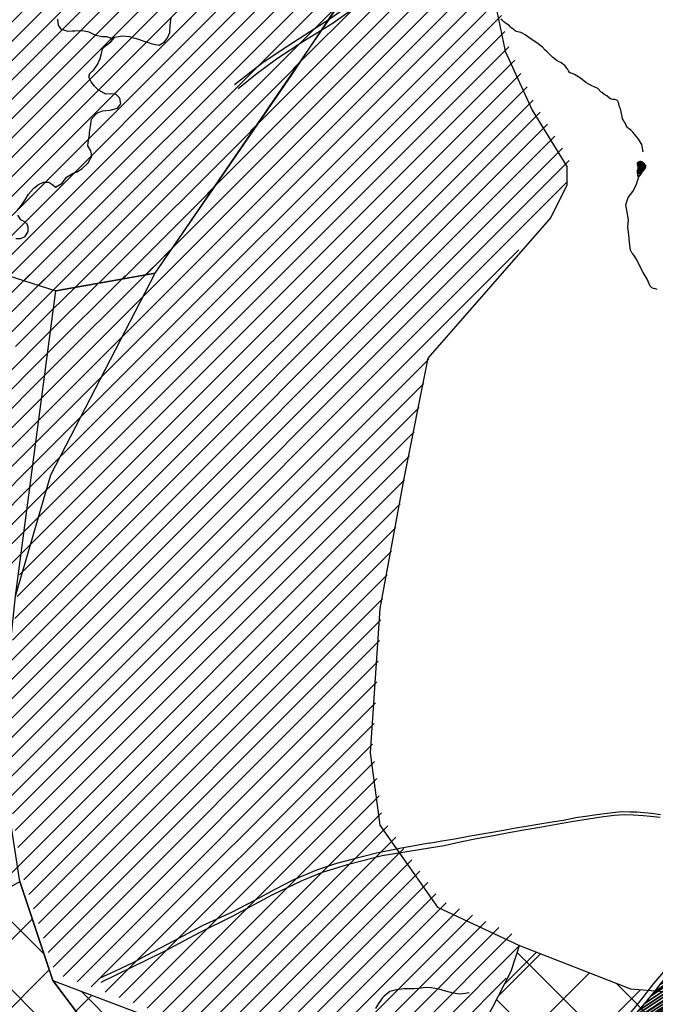
# Model space of a CAD drawing. Extents: x 686083 to 708932, y 7800553 to 7810731.
# Drawn here: x 688037 to 688458, y 7806074 to 7806725 of the extents above; entities that cross this region are included whole.
import ezdxf

# ---------------------------------------------------------------- set-up
doc = ezdxf.new("R2010")
doc.units = 0
for name, color, linetype in [('1', 7, 'CONTINUOUS'), ('1R', 7, 'CONTINUOUS'), ('3', 7, 'CONTINUOUS'), ('44', 7, 'CONTINUOUS')]:
    doc.layers.add(name, color=color, linetype=linetype)

msp = doc.modelspace()

# ---------------------------------------------------------------- hatches: boundary and pattern name
at = {"layer": '3'}
h = msp.add_hatch(dxfattribs=at)
h.set_pattern_fill('LINE', color=1, scale=2.85, angle=45, style=0)
h.paths.add_polyline_path([(687941.94, 7806731.12), (687927.01, 7806617.66), (688016.14, 7806555.45), (688017.53, 7806559.45), (688061.12, 7806545.51), (688126.74, 7806557.05), (688241.87, 7806724.89), (688282.96, 7806786.38), (688300.83, 7806814.36), (688346.93, 7806906.46), (688390.31, 7807022.93), (688454.68, 7807151.84), (688496.89, 7807184.28), (688529.36, 7807210.23), (688552.09, 7807255.65), (688558.59, 7807307.55), (688561.83, 7807372.43), (688568.33, 7807421.09), (688571.57, 7807440.55), (688532.61, 7807450.29), (688487.15, 7807447.04), (688483.91, 7807408.12), (688480.66, 7807359.46), (688457.93, 7807307.55), (688448.19, 7807278.36), (688422.21, 7807245.92), (688380, 7807203.75), (688331.3, 7807177.8), (688279.35, 7807158.33), (688250.12, 7807148.6), (688227.4, 7807135.62), (688171.37, 7807119.22), (688093.15, 7806952.52)])
h.paths.add_polyline_path([(688604.72, 7807401.63), (688608.09, 7807344.39), (688618.2, 7807263.58), (688591.24, 7807216.44), (688567.65, 7807189.51), (688547.43, 7807165.94), (688547.43, 7807135.63), (688587.87, 7807095.23), (688624.94, 7807021.16), (688641.79, 7807024.52), (688665.38, 7807024.52), (688688.97, 7807051.46), (688729.41, 7807088.5), (688763.11, 7807115.43), (688769.85, 7807139), (688756.37, 7807209.71), (688769.85, 7807256.85), (688820.4, 7807270.31), (688860.85, 7807300.62), (688911.4, 7807317.45), (689015.87, 7807344.39), (689032.72, 7807388.16), (689019.24, 7807445.4), (688999.02, 7807472.33), (688958.58, 7807492.53), (688874.33, 7807563.24), (688850.74, 7807607.01), (688840.62, 7807664.25), (688850.74, 7807708.02), (688877.7, 7807711.39), (688914.77, 7807728.22), (688961.95, 7807745.06), (689025.98, 7807755.16), (689090.01, 7807765.26), (689116.97, 7807772), (689164.16, 7807775.36), (689234.93, 7807775.36), (689325.92, 7807782.1), (689423.66, 7807782.1), (689494.43, 7807772), (689531.5, 7807772), (689541.61, 7807792.2), (689544.98, 7807822.5), (689558.46, 7807862.9), (689551.72, 7807873.01), (689538.24, 7807876.37), (689491.06, 7807876.37), (689443.88, 7807879.74), (689366.36, 7807886.47), (689325.92, 7807906.67), (689231.56, 7807923.51), (689167.53, 7807896.57), (689137.2, 7807910.04), (689103.5, 7807913.41), (689056.31, 7807933.61), (689009.13, 7807957.18), (688951.84, 7807957.18), (688904.66, 7807953.81), (688854.11, 7807940.34), (688817.03, 7807943.71), (688800.18, 7807947.08), (688786.7, 7807967.28), (688786.7, 7808007.68), (688786.7, 7808024.52), (688749.63, 7808044.72), (688736.15, 7808034.62), (688753, 7807967.28), (688749.63, 7807916.78), (688749.63, 7807869.64), (688749.63, 7807819.13), (688736.15, 7807755.16), (688719.3, 7807691.19), (688668.75, 7807603.65), (688624.94, 7807566.61), (688614.83, 7807522.84), (688611.46, 7807472.33)])
h = msp.add_hatch(dxfattribs=at)
h.set_pattern_fill('NET', color=245, scale=10, angle=45, style=0)
h.set_pattern_definition([(45, (3225.87, -15523.78), (-22.4506403, 22.4506403), []), (135, (3225.87, -15523.78), (-22.4506403, -22.4506403), [])])
h.paths.add_polyline_path([(688424.31, 7805077.73), (688530.61, 7805150.74), (688639.12, 7805175.08), (688707.77, 7805183.93), (688783.06, 7805214.9), (688845.07, 7805272.43), (688934.25, 7805334.89), (688973.65, 7805424.86), (688956.76, 7805438.91), (688939.88, 7805441.73), (688903.29, 7805441.73), (688869.52, 7805444.54), (688844.2, 7805450.16), (688824.5, 7805458.6), (688796.36, 7805464.22), (688759.77, 7805472.65), (688709.12, 7805478.28), (688672.54, 7805472.65), (688606.76, 7805473.77), (688598.73, 7805549.94), (688530.52, 7805794.47), (688586.69, 7805854.6), (688699.04, 7805934.78), (688619.62, 7806023.25), (688597.31, 7806035.98), (688549.5, 7806064.64), (688479.39, 7806080.56), (688441.14, 7806083.74), (688367.84, 7806112.4), (688362.31, 7806095.43), (688345.45, 7806062.87), (688316.23, 7806028.06), (688280.26, 7806007.84), (688264.52, 7806016.83), (688256.65, 7806037.04), (688217, 7806048.11), (688165.61, 7806061.74), (688131.89, 7806061.74), (688059.13, 7806089.2), (688037.24, 7806154.82), (687936.55, 7806097.16), (687888.67, 7806061.28), (687851.56, 7806004.03), (687881.09, 7805946.87), (687877.4, 7805921.06), (687849.72, 7805799.36), (687774.05, 7805692.41), (687716.64, 7805536.68), (687640.26, 7805436.18), (687547.12, 7805339.4), (687418.58, 7805248.2), (687334.75, 7805186.79), (687303.08, 7805121.65), (687356.48, 7805080.04), (687390.52, 7805055.1), (687420.02, 7805023.36), (687430.29, 7804995.09), (687450.63, 7804970.72), (687529.58, 7805005.24), (687498.91, 7804913.32), (687479.4, 7804815.82), (687404.12, 7804707.19), (687303.75, 7804579.06), (687164.35, 7804431.43), (687261.93, 7804442.57), (687345.57, 7804476), (687479.4, 7804520.57), (687510.29, 7804536), (687510.84, 7804544.9), (687553.42, 7804607.49), (687610.02, 7804686.15), (687699.84, 7804763.57), (687781.04, 7804823.79), (687817.96, 7804861.88), (687849.95, 7804901.21), (687864.71, 7804956.51), (687877.02, 7804989.69), (687894.24, 7805009.36), (687912.7, 7805015.5), (687927.46, 7804994.61), (687926.23, 7804944.22), (687907.78, 7804850.82), (687913.93, 7804784.46), (687928.69, 7804775.86), (687971.76, 7804773.4), (688009.9, 7804778.32), (688049.27, 7804779.55), (688094.8, 7804809.04), (688100.37, 7804810.73), (688103.92, 7804813.04), (688207.08, 7804902.17)])

# ---------------------------------------------------------------- linework, layer by layer
at = {"layer": '1', "color": 34, "linetype": 'Continuous'}
for points in [[(688286.8, 7806762.6, 103.8), (688276.75, 7806753.79, 103.32), (688268.05, 7806744.46, 102.31), (688257.02, 7806735.56, 102.42), (688241.87, 7806724.89, 102.51), (688229.47, 7806717.07, 102.6), (688214.66, 7806707.21, 103.35), (688198.36, 7806696.45, 104.74), (688179.31, 7806681.81, 105.78)], [(688181.76, 7806679.3, 105.78), (688194.31, 7806689.49, 105.31), (688207.13, 7806699, 104.18), (688224.54, 7806710.45, 103.1), (688244.65, 7806722.71, 102.37), (688260.76, 7806734.17, 102.17), (688271.81, 7806743.17, 102.25), (688280.67, 7806752.52, 102.98), (688288.03, 7806757.93, 103.69)], [(688307.99, 7806180.13, 244.1), (688316.38, 7806181.61, 245.06), (688325, 7806182.94, 245.62), (688334.03, 7806184.7, 246.13), (688342.85, 7806186.3, 246.64), (688349.65, 7806187.41, 247.2), (688357.17, 7806188.68, 247.82), (688364.14, 7806190.01, 248.46), (688373.58, 7806191.53, 249.3), (688381.33, 7806192.81, 250.03), (688389.38, 7806194.1, 250.86), (688396.94, 7806195.37, 251.61), (688405.03, 7806196.99, 252.44), (688411.47, 7806198.04, 252.91), (688419.02, 7806199.03, 253.14), (688423.98, 7806199.79, 253.57), (688429.64, 7806200.46, 254.32), (688435.1, 7806200.98, 254.86), (688440.73, 7806200.91, 255.38), (688445.42, 7806200.79, 255.83), (688449.95, 7806200.45, 256.21), (688455.1, 7806199.99, 256.85), (688461.05, 7806199.14, 257.26)], [(688308.26, 7806177.1, 244.4), (688318.07, 7806178.65, 245.1), (688328.64, 7806181.01, 245.99), (688339.31, 7806183.13, 246.53), (688350.51, 7806185.14, 247.37), (688360.69, 7806187.24, 248.36), (688370.77, 7806188.94, 249.2), (688382.51, 7806190.92, 250.22), (688392.39, 7806192.6, 251.26), (688402.2, 7806194.35, 252.35), (688413.37, 7806196.16, 252.76), (688421.76, 7806197.47, 253.43), (688430.38, 7806198.53, 254.22), (688437.11, 7806198.96, 255.1), (688443.01, 7806198.86, 255.58), (688449.84, 7806198.49, 256.33), (688454.55, 7806198.05, 256.74), (688460.81, 7806197.25, 257.29)], [(688307.99, 7806180.13, 244.1), (688289.85, 7806176.78, 243.04), (688273.28, 7806173.52, 241.48), (688257.72, 7806169.58, 239.94), (688246.73, 7806166.72, 238.88), (688233.51, 7806162.29, 237.55), (688217.93, 7806155.54, 236.43), (688206.49, 7806149.61, 234.86), (688192.58, 7806142.24, 233.13), (688177.28, 7806134.17, 230.95), (688157.99, 7806125.45, 228.31), (688138.86, 7806115.21, 225.6), (688121.35, 7806105.99, 222.47), (688112.39, 7806101.13, 221.21), (688099.84, 7806095.1, 219.18), (688090.26, 7806090.72, 217.36)], [(688091.18, 7806088.12, 217.37), (688111.38, 7806098.02, 221.29), (688133.44, 7806108.97, 224.92), (688156.07, 7806121.05, 227.89), (688177.9, 7806131.74, 230.99), (688204.19, 7806145.85, 234.82), (688224.12, 7806155.51, 236.7), (688237.56, 7806161.01, 237.93), (688255.58, 7806166.5, 239.73), (688277, 7806171.93, 242.13), (688308.26, 7806177.1, 244.4)], [(688462.99, 7806094.9, 244.53), (688456.4, 7806087.26, 242.29), (688449.74, 7806078.58, 240.07), (688443.63, 7806070.94, 238.79), (688440.15, 7806066.86, 238.17)]]:
    msp.add_polyline3d(points, dxfattribs=at)
at = {"layer": '1R', "color": 253}
for points in [[(687941.94, 7806731.12), (687941.94, 7806731.12), (687927.01, 7806617.66), (687927.01, 7806617.66), (688016.14, 7806555.45), (688017.53, 7806559.45), (688061.12, 7806545.51), (688126.74, 7806557.05), (688126.74, 7806557.05), (688126.74, 7806557.05), (688126.74, 7806557.05), (688241.87, 7806724.89), (688282.96, 7806786.38), (688300.83, 7806814.36), (688346.93, 7806906.46), (688390.31, 7807022.93), (688454.68, 7807151.84), (688496.89, 7807184.28)], [(687851.56, 7806004.03), (687888.67, 7806061.28), (687936.55, 7806097.16), (688037.24, 7806154.82), (688023.55, 7806242.31), (688034.5, 7806343.47), (688061.12, 7806545.51), (688126.74, 7806557.05), (688126.74, 7806557.05), (688061.12, 7806545.51)], [(688037.24, 7806154.82), (688059.13, 7806089.2), (688116.6, 7806012.65), (688171.9, 7805914.94), (688153.31, 7805825.14), (688060.33, 7805688.89)]]:
    msp.add_lwpolyline(points, dxfattribs=at)
at = {"layer": '1R', "color": 253, "elevation": 86.84}
for points in [[(688060.33, 7805688.89), (688153.31, 7805825.14), (688171.9, 7805914.94), (688116.6, 7806012.65), (688059.13, 7806089.2), (688037.24, 7806154.82), (688023.55, 7806242.31), (688034.5, 7806343.47), (688057.82, 7806423.65), (688126.74, 7806557.05), (688217.19, 7806688.29), (688300.83, 7806814.36), (688346.93, 7806906.46), (688390.31, 7807022.93), (688443.34, 7807150.52)], [(688447.45, 7807144.83), (688436.5, 7807055.16), (688434.72, 7806985.98), (688441.01, 7806939.3), (688420.69, 7806888.67), (688407.49, 7806864.43), (688397.44, 7806819.25), (688367.26, 7806780.22), (688349.5, 7806746.52), (688358.38, 7806703.95), (688376.13, 7806664.93), (688399.21, 7806627.68), (688399.21, 7806615.26), (688388.56, 7806593.97), (688307.28, 7806500.86), (688291.35, 7806421.26), (688275.41, 7806335.29), (688269.04, 7806239.77), (688275.41, 7806192), (688313.66, 7806137.87), (688367.84, 7806112.4), (688441.14, 7806083.74), (688479.39, 7806080.56)], [(688059.13, 7806089.2), (688131.89, 7806061.74), (688165.61, 7806061.74), (688217, 7806048.11), (688256.65, 7806037.04), (688264.52, 7806016.83), (688280.26, 7806007.84), (688316.23, 7806028.06), (688345.45, 7806062.87), (688362.31, 7806095.43), (688367.84, 7806112.4)]]:
    msp.add_lwpolyline(points, dxfattribs=at)
at = {"layer": '3', "color": 1}
for p, q in [((688218.17, 7806692.22, 86.84), (688424.15, 7806898.2, 86.84)), ((688189.8, 7806651.05, 86.84), (688410.36, 7806871.6, 86.84)), ((688161.43, 7806609.87, 86.84), (688405.69, 7806854.13, 86.84)), ((688133.05, 7806568.7, 86.84), (688402.03, 7806837.68, 86.84)), ((688051.27, 7806474.12, 86.84), (688391.67, 7806814.52, 86.84)), ((688049.51, 7806459.56, 86.84), (688362.01, 7806772.06, 86.84)), ((688047.75, 7806445, 86.84), (688351.55, 7806748.81, 86.84)), ((688045.99, 7806430.44, 86.84), (688353.76, 7806738.22, 86.84)), ((688044.23, 7806415.89, 86.84), (688355.97, 7806727.63, 86.84)), ((688042.47, 7806401.33, 86.84), (688358.18, 7806717.04, 86.84)), ((688040.71, 7806386.77, 86.84), (688360.76, 7806706.83, 86.84)), ((688038.95, 7806372.21, 86.84), (688364.76, 7806698.03, 86.84)), ((688037.19, 7806357.65, 86.84), (688368.77, 7806689.23, 86.84)), ((688035.5, 7806343.17, 86.84), (688372.77, 7806680.44, 86.84)), ((688033.94, 7806328.82, 86.84), (688376.77, 7806671.64, 86.84)), ((688032.39, 7806314.47, 86.84), (688381.46, 7806663.54, 86.84)), ((688030.84, 7806300.12, 86.84), (688386.36, 7806655.64, 86.84)), ((688029.29, 7806285.76, 86.84), (688391.26, 7806647.73, 86.84)), ((688027.73, 7806271.41, 86.84), (688396.15, 7806639.83, 86.84)), ((688026.18, 7806257.06, 86.84), (688400.75, 7806631.64, 86.84)), ((688025.62, 7806243.7, 86.84), (688399.6, 7806617.69, 86.84)), ((688027.35, 7806232.63, 86.84), (688367.35, 7806572.64, 86.84)), ((687778.84, 7806291.27, 86.84), (688043.83, 7806556.26, 86.84)), ((688053.03, 7806488.68, 86.84), (688125.2, 7806560.85, 86.84)), ((688054.79, 7806503.24, 86.84), (688106.91, 7806555.36, 86.84)), ((687777.25, 7806276.89, 86.84), (688053.52, 7806553.16, 86.84)), ((688056.55, 7806517.79, 86.84), (688088.62, 7806549.87, 86.84)), ((687775.67, 7806262.52, 86.84), (688059.53, 7806546.02)), ((688058.31, 7806532.35, 86.84), (688074.11, 7806547.79)), ((688034.5, 7806508.55, 86.84), (688058.31, 7806532.35, 86.84)), ((688027.84, 7806489.08, 86.84), (688056.55, 7806517.79, 86.84)), ((688021.17, 7806469.62, 86.84), (688054.79, 7806503.24, 86.84)), ((688029.08, 7806221.57, 86.84), (688307.75, 7806500.24, 86.84)), ((688014.51, 7806450.16, 86.84), (688053.03, 7806488.68, 86.84)), ((688030.81, 7806210.5, 86.84), (688304.55, 7806484.24, 86.84)), ((687777.72, 7806200.57, 86.84), (688051.27, 7806474.12, 86.84)), ((688032.54, 7806199.43, 86.84), (688301.35, 7806468.24, 86.84)), ((687779.94, 7806190, 86.84), (688049.51, 7806459.56, 86.84)), ((688034.27, 7806188.37, 86.84), (688298.14, 7806452.24, 86.84)), ((687782.17, 7806179.43, 86.84), (688047.75, 7806445, 86.84)), ((688036, 7806177.3, 86.84), (688294.94, 7806436.24, 86.84)), ((687784.4, 7806168.86, 86.84), (688045.99, 7806430.44, 86.84)), ((688037.73, 7806166.23, 86.84), (688291.84, 7806420.34, 86.84)), ((687786.63, 7806158.29, 86.84), (688044.23, 7806415.89, 86.84)), ((687788.85, 7806147.72, 86.84), (688042.47, 7806401.33, 86.84)), ((688040.05, 7806155.75, 86.84), (688288.93, 7806404.63, 86.84)), ((687791.08, 7806137.15, 86.84), (688040.71, 7806386.77, 86.84)), ((688043.25, 7806146.15, 86.84), (688286.02, 7806388.92, 86.84)), ((688046.45, 7806136.56, 86.84), (688283.11, 7806373.21, 86.84)), ((687793.31, 7806126.58, 86.84), (688038.95, 7806372.21, 86.84)), ((688049.65, 7806126.96, 86.84), (688280.19, 7806357.5, 86.84)), ((688052.85, 7806117.36, 86.84), (688277.28, 7806341.79, 86.84)), ((688056.05, 7806107.77, 86.84), (688276.14, 7806327.85, 86.84)), ((688059.26, 7806098.17, 86.84), (688275.23, 7806314.14, 86.84)), ((688065.86, 7806091.97, 86.84), (688274.31, 7806300.43, 86.84)), ((688075.15, 7806088.47, 86.84), (688273.4, 7806286.72, 86.84)), ((688084.44, 7806084.96, 86.84), (688272.48, 7806273, 86.84)), ((688093.73, 7806081.45, 86.84), (688271.57, 7806259.29, 86.84)), ((688103.02, 7806077.95, 86.84), (688270.65, 7806245.58, 86.84)), ((688112.31, 7806074.44, 86.84), (688271.97, 7806234.09, 86.84)), ((688121.61, 7806070.93, 86.84), (688273.47, 7806222.8, 86.84)), ((688130.9, 7806067.43, 86.84), (688274.98, 7806211.51, 86.84)), ((688142.74, 7806066.47, 86.84), (688276.49, 7806200.22, 86.84)), ((688155.54, 7806066.47, 86.84), (688280.61, 7806191.55, 86.84)), ((688168.09, 7806066.22, 86.84), (688285.91, 7806184.05, 86.84)), ((688178.2, 7806063.54, 86.84), (688291.21, 7806176.55, 86.84)), ((688020.69, 7806149.19, 86.84), (688037.73, 7806166.23, 86.84)), ((688188.32, 7806060.86, 86.84), (688296.51, 7806169.05, 86.84)), ((688198.43, 7806058.18, 86.84), (688301.81, 7806161.55, 86.84)), ((688208.55, 7806055.49, 86.84), (688307.11, 7806154.05, 86.84)), ((688218.66, 7806052.81, 86.84), (688312.41, 7806146.55, 86.84)), ((688228.66, 7806050.01, 86.84), (688319.32, 7806140.67, 86.84)), ((688238.67, 7806047.22, 86.84), (688328.02, 7806136.57, 86.84)), ((688248.67, 7806044.43, 86.84), (688336.73, 7806132.48, 86.84)), ((688258.37, 7806041.32, 86.84), (688345.43, 7806128.39, 86.84)), ((688261.95, 7806032.11, 86.84), (688354.14, 7806124.3, 86.84)), ((688265.54, 7806022.9, 86.84), (688362.84, 7806120.2, 86.84)), ((688273.02, 7806017.58, 86.84), (688367.84, 7806112.4, 86.84)), ((688281.17, 7806012.93, 86.84), (688358.97, 7806090.74, 86.84))]:
    msp.add_line(p, q, dxfattribs=at)
at = {"layer": '3', "color": 243}
msp.add_line((688357.68, 7806086.5), (688379.16, 7806107.97), dxfattribs=at)
at = {"layer": '44', "color": 107, "linetype": 'Continuous'}
for p, q in [((688445.99, 7806627.62, 169.69), (688451.46, 7806627.62, 169.69)), ((688445.66, 7806623.62, 169.69), (688448.81, 7806623.62, 169.69))]:
    msp.add_line(p, q, dxfattribs=at)
at = {"layer": '44', "color": 155, "linetype": 'Continuous'}
for points in [[(688035.74, 7806598.82, 101.92), (688038.53, 7806602.24, 101.7), (688040.91, 7806605.57, 101.71), (688043.09, 7806609.39, 101.59), (688046.39, 7806613.2, 101.33), (688046.54, 7806613.35, 101.32), (688049.64, 7806615.71, 101.11), (688052.97, 7806617.26, 100.93), (688056.51, 7806617.26, 100.77), (688059.2, 7806615.55, 100.67), (688060.96, 7806614.03, 100.6), (688065.34, 7806616.65, 100.4), (688068.15, 7806620.7, 100.1), (688072.51, 7806623.32, 99.77), (688075.18, 7806624.27, 99.75), (688078.47, 7806626.47, 99.6), (688082.2, 7806629.84, 99.43), (688082.52, 7806630.19, 99.43), (688085, 7806634.54, 99.17), (688085.01, 7806634.63, 99.15), (688084.18, 7806637.97, 98.9), (688082.38, 7806641.35, 98.51), (688082.45, 7806643.62, 98.21), (688083.35, 7806648.6, 98.02), (688083.47, 7806650.1, 98.01), (688084.04, 7806654.08, 98.01), (688084.79, 7806659.07, 98.01), (688088.11, 7806662.84, 97.84), (688088.78, 7806663.22, 97.74), (688092.02, 7806664.55, 97.67), (688097.05, 7806664.96, 97.48), (688097.13, 7806664.98, 97.48), (688101.84, 7806666.31, 97.01), (688104.19, 7806669.22, 96.7), (688103.34, 7806672.92, 96.49), (688101.1, 7806675.3, 96.28), (688097.44, 7806675.87, 96.26), (688094.13, 7806675.6, 96.2), (688089.73, 7806677.99, 95.9), (688089.66, 7806678.05, 95.89), (688086.8, 7806680.79, 95.73), (688084.43, 7806683.76, 95.55), (688082.91, 7806686.88, 95.37), (688083.53, 7806689.15, 95.35), (688086.19, 7806691.55, 95.33), (688089.02, 7806695.74, 95.33), (688089.27, 7806696.63, 95.33), (688090.46, 7806699.23, 95.33), (688091.23, 7806702.47, 95.11), (688092.05, 7806705.56, 94.83), (688094.63, 7806707.89, 94.65), (688097.48, 7806710.19, 94.56), (688100.23, 7806713.29, 94.46), (688104.85, 7806714.08, 94.37), (688109.86, 7806713.63, 94.28), (688110.95, 7806713.34, 94.28), (688115.86, 7806711.88, 94.18), (688119.35, 7806710.66, 94.12), (688124.17, 7806708.99, 94.07), (688125.99, 7806708.52, 94.06), (688129.49, 7806708.01, 93.98), (688133.02, 7806710.12, 93.92), (688135.07, 7806712.86, 93.92), (688136.51, 7806716.34, 93.9), (688136.76, 7806721.17, 93.71), (688137.41, 7806726.08, 93.4)], [(688098.76, 7806711.63, 94.51), (688097.44, 7806712.64, 94.3), (688094.93, 7806713.51, 94.56), (688091.74, 7806713.51, 94.91), (688087.67, 7806714.34, 95.32), (688083.27, 7806716.55, 95.97), (688078.69, 7806717.45, 96.33), (688073.68, 7806717.3, 96.74), (688071.88, 7806717.28, 96.75), (688069.2, 7806717.1, 96.75), (688064.93, 7806718.28, 97.5), (688062.88, 7806721.27, 98.39), (688062.49, 7806725.23, 98.39)], [(688449.5, 7806637.43, 168.15), (688448.76, 7806642.3, 167.03), (688446.03, 7806646.55, 166.15), (688442.75, 7806650.34, 166.11), (688441.72, 7806651.47, 165.68), (688440.38, 7806652.6, 165.24), (688439.64, 7806653.06, 165.16), (688438.92, 7806653.82, 164.72), (688438.37, 7806654.76, 164.51), (688437.84, 7806656.13, 164.37), (688437.29, 7806657.1, 164.08), (688436.74, 7806658, 163.91), (688435.98, 7806659.3, 163.37), (688435.68, 7806660.86, 162.86), (688434.7, 7806665.83, 162.26), (688433.93, 7806667.16, 161.8), (688433.47, 7806669.12, 161.3), (688433.14, 7806670.48, 161.19), (688432.95, 7806671, 160.86), (688432.27, 7806671.65, 160.42), (688431.53, 7806671.89, 160.02), (688430.84, 7806671.94, 159.98), (688429.61, 7806671.98, 159.91), (688428.54, 7806672.25, 159.77), (688427.27, 7806672.93, 159.54), (688425.54, 7806674.37, 159.12), (688424.23, 7806675.14, 158.88), (688423.36, 7806675.82, 158.72), (688422.63, 7806676.62, 158.12), (688421.87, 7806676.97, 157.66), (688419.72, 7806679.21, 155.72), (688415.6, 7806681.12, 153.62), (688411.77, 7806683.24, 151.16), (688408.06, 7806686.12, 149.12), (688404.13, 7806688.54, 147.01), (688402.82, 7806689.19, 146.48), (688401.63, 7806689.54, 146.34), (688400.93, 7806689.86, 146.32), (688400.11, 7806690.94, 145.87), (688399.68, 7806691.77, 145.65), (688399.14, 7806692.77, 145.55), (688398.71, 7806693.33, 145.26), (688397.85, 7806694.56, 144.99), (688396.57, 7806695.5, 144.15), (688395.14, 7806696.5, 143.3), (688393.94, 7806696.95, 142.48), (688392.78, 7806697.63, 141.87), (688391.63, 7806698.48, 140.84), (688390.67, 7806699.19, 140.2), (688389.68, 7806700.07, 139.69), (688387.95, 7806701.89, 139.29), (688386.12, 7806703.47, 138.35), (688384.89, 7806704.66, 137.6), (688383.08, 7806706.58, 136.37), (688379.32, 7806709.6, 134.81), (688375.51, 7806712.03, 132.47), (688371.47, 7806714.82, 131.27), (688368.79, 7806716.36, 129.74), (688367.56, 7806716.59, 129.33), (688366.59, 7806716.74, 129.01), (688365.68, 7806717, 128.58), (688364.99, 7806717.53, 128.15), (688364.11, 7806718.23, 127.82), (688362.38, 7806719.34, 127.16), (688361.6, 7806720.1, 126.64), (688360.75, 7806721.09, 126.21), (688359.71, 7806721.92, 125.77), (688358.65, 7806722.53, 125.01), (688358.04, 7806722.93, 124.52), (688357.43, 7806723.35, 124), (688356.58, 7806724.25, 123.71), (688355.51, 7806725.23, 123.39)], [(688458.77, 7806546.36, 181.52), (688457.55, 7806546.68, 181.31), (688456.4, 7806546.99, 181.06), (688455.3, 7806547.4, 180.99), (688454.15, 7806548.56, 180.8), (688452.3, 7806553.22, 180.14), (688449.62, 7806557.5, 179.45), (688447.37, 7806561.84, 178.26), (688445.15, 7806566.45, 177.48), (688443.43, 7806569.01, 176.39), (688442.71, 7806569.95, 176.33), (688442.22, 7806570.64, 176.16), (688441.73, 7806571.55, 176.06), (688441.32, 7806572.43, 175.8), (688440.61, 7806577.51, 175.38), (688440.11, 7806582.53, 175.09), (688439.41, 7806587.47, 174.24), (688439.82, 7806592.45, 173.96), (688439.07, 7806597.41, 173.38), (688438.14, 7806602.42, 173.28), (688439.75, 7806607.21, 173.1), (688442.71, 7806611.27, 172.22), (688444.91, 7806615.44, 170.52), (688446.57, 7806620.14, 169.96), (688446.61, 7806620.72, 169.8)], [(688034.61, 7806580, 103.75), (688037.93, 7806580, 103.37), (688040.83, 7806581.35, 103.15), (688042.82, 7806584.77, 102.77), (688042.85, 7806587.54, 102.61), (688042.05, 7806589.46, 102.34), (688040.2, 7806591.27, 102.16), (688037.88, 7806592.5, 102.09), (688035.9, 7806595.45, 101.88)], [(688334.53, 7806081.18, 222.29), (688331.77, 7806080.59, 222.22), (688328.44, 7806080.32, 222.1), (688323.96, 7806080.81, 221.95), (688319.12, 7806082.09, 221.44), (688318.76, 7806082.17, 221.42), (688314.42, 7806083.55, 220.99), (688309.43, 7806084.44, 220.22), (688309.06, 7806084.46, 220.19), (688305.59, 7806084.55, 219.75), (688301.29, 7806084.01, 219.25), (688298.23, 7806083.64, 218.48), (688293.26, 7806083.67, 219.15), (688291.42, 7806083.66, 218.21), (688286.5, 7806083.03, 217.68), (688282.08, 7806082.03, 217.44), (688278.26, 7806078.79, 216.75), (688277.12, 7806077.8, 216.42), (688274.46, 7806074.15, 215.76), (688272.55, 7806070.84, 215.23)]]:
    msp.add_polyline3d(points, dxfattribs=at)

# ---------------------------------------------------------------- meshes
at = {"layer": '1', "color": 34, "linetype": 'Continuous'}
mesh = msp.add_polyface(dxfattribs=at)
corners = [(688539.97, 7806158.65, 267.04), (688538.26, 7806157.42, 266.9), (688541.4, 7806159.4, 267.18), (688535.39, 7806155.2, 265.82), (688541.81, 7806159.44, 267.53), (688530.62, 7806151.96, 265.4), (688542.18, 7806159.44, 267.57), (688528.17, 7806150, 263.33), (688542.37, 7806159.42, 267.48), (688522.52, 7806146.07, 261.46), (688542.58, 7806159.4, 267.5), (688516.15, 7806139.68, 259.12), (688545.47, 7806159.16, 267.91), (688508.82, 7806133.63, 258.54), (688547.44, 7806158.99, 268.18), (688508.85, 7806133.51, 257.73), (688547.44, 7806159, 268.31), (688502.06, 7806127.93, 256.51), (688549.14, 7806158.9, 268.55), (688495.11, 7806122.01, 254.41), (688550.99, 7806158.78, 268.81), (688489.82, 7806117.72, 253.99), (688552.36, 7806158.69, 268.99), (688488.78, 7806116.65, 252.68), (688552.67, 7806158.68, 269.09), (688483.71, 7806112.01, 251.04), (688554.49, 7806158.59, 269.34), (688478.62, 7806106.84, 249.56), (688557.1, 7806158.46, 269.7), (688475.94, 7806104.18, 249.38), (688558.52, 7806158.39, 269.89), (688473.82, 7806101.66, 247.21), (688559.84, 7806158.33, 269.87), (688468.36, 7806095.7, 245.85), (688563.35, 7806158.2, 270.36), (688467.18, 7806094.42, 245.78), (688564.15, 7806158.17, 270.46), (688463.37, 7806089.96, 244.11), (688566.97, 7806158.18, 271.15), (688460.43, 7806086.35, 243.96), (688569.71, 7806158.16, 271.51), (688456.97, 7806081.76, 242.26), (688573.24, 7806158.22, 271.93), (688454.51, 7806078.98, 242.12), (688575.23, 7806158.25, 272.19), (688450.45, 7806074.03, 240.22), (688578.7, 7806158.29, 272.41), (688446.22, 7806069.27, 239.97), (688582.08, 7806158.33, 272.86), (688442.77, 7806065.03, 238.22), (688585.22, 7806158.46, 272.9), (688442.77, 7806065.03, 238.22), (688589.36, 7806158.65, 273.44), (688436.88, 7806058.88, 237.84), (688590, 7806158.63, 272.63), (688436.28, 7806058.06, 236.85), (688593.1, 7806158.82, 273.03), (688431.11, 7806052.84, 235.36), (688596.28, 7806159.01, 273.45), (688427.33, 7806048.41, 233.7), (688596.57, 7806159.02, 273.48), (688426.6, 7806047.79, 233.65), (688597.66, 7806159, 273.1), (688423.77, 7806045.35, 233.41), (688600.05, 7806159.01, 273.42), (688417.99, 7806040.25, 233.39), (688603.89, 7806159.03, 273.93), (688411.15, 7806033.52, 232.92), (688604.72, 7806158.99, 273.55), (688409.6, 7806032.17, 233.74), (688608.64, 7806158.91, 274.08), (688401.69, 7806024.76, 234.24), (688610.83, 7806158.87, 274.38), (688396.05, 7806020.01, 235.51), (688611.41, 7806158.85, 274.45), (688394.74, 7806018.81, 235.42), (688613.33, 7806158.82, 274.79), (688390.21, 7806014.81, 236.02), (688618.21, 7806158.7, 275.46), (688382.11, 7806006.59, 236.25), (688618.56, 7806158.69, 275.5), (688381.36, 7806005.89, 236.2), (688621.93, 7806158.53, 275.09), (688374.1, 7805999.27, 236.63), (688623.27, 7806158.49, 275.28), (688331.65, 7805973.02, 242.97), (688368.92, 7805995.1, 236.21), (688623.93, 7806158.47, 275.37), (688327.76, 7805970.13, 242.64), (688336.99, 7805975.74, 241.9), (688366.26, 7805993.13, 237.02), (688623.97, 7806158.47, 275.37), (688327.5, 7805969.94, 242.62), (688337.34, 7805975.92, 241.93), (688365.98, 7805992.93, 237), (688624.06, 7806158.47, 275.39), (688326.74, 7805969.61, 244.07), (688341.1, 7805977.93, 240.23), (688365.36, 7805992.48, 236.95), (688624.12, 7806158.46, 275.39), (688326.63, 7805969.51, 244.07), (688343.13, 7805979.18, 240.42), (688365.01, 7805992.21, 236.92), (688624.86, 7806158.44, 275.49), (688325.17, 7805968.1, 243.96), (688349.39, 7805982.4, 239.33), (688360.27, 7805988.72, 236.51), (688625.31, 7806158.43, 275.56), (688324.27, 7805967.23, 243.9), (688357.05, 7805986.71, 238.46), (688625.82, 7806158.41, 275.63), (688323.14, 7805966.29, 244.69), (688627.57, 7806158.35, 275.86), (688320.89, 7805963.71, 244.56), (688628.51, 7806158.26, 275.46), (688319.6, 7805962.4, 245.3), (688631.31, 7806158.07, 275.85), (688317.11, 7805958.93, 245.64), (688632.42, 7806158, 276.01), (688316.75, 7805957.93, 245.7), (688633.69, 7806157.91, 276.18), (688316.23, 7805956.73, 245.83), (688634.56, 7806157.85, 276.3), (688315.91, 7805955.92, 245.85), (688634.67, 7806157.82, 275.93), (688315.89, 7805955.86, 245.84), (688636, 7806157.66, 276.12), (688315.48, 7805954.62, 246.02), (688637.4, 7806157.5, 276.32), (688315.2, 7805953.39, 246.07), (688639.51, 7806157.25, 276.62), (688314.96, 7805951.67, 246.27), (688641.69, 7806156.99, 276.93), (688314.79, 7805949.93, 246.41), (688642.34, 7806156.91, 277.02), (688314.73, 7805949.42, 246.44), (688645.66, 7806156.5, 277.17), (688314.45, 7805946.77, 246.65), (688647.58, 7806156.26, 277.45), (688314.21, 7805945.18, 246.81), (688650.03, 7806155.96, 277.79), (688314, 7805943.21, 246.92), (688650.85, 7806155.78, 277.78), (688313.94, 7805942.47, 246.88), (688653.15, 7806155.29, 278.12), (688313.81, 7805940.42, 246.9), (688655.27, 7806154.83, 278.43), (688313.82, 7805938.64, 247.02), (688655.97, 7806154.65, 277.92), (688313.81, 7805938.1, 247.15), (688658.01, 7806154.18, 278.23), (688313.83, 7805936.33, 247.16), (688660, 7806153.71, 278.52), (688314.12, 7805934.85, 247.67), (688660.95, 7806153.49, 278.66), (688314.58, 7805934.33, 247.77), (688661.4, 7806153.34, 278.38), (688314.81, 7805934.07, 247.77), (688662.58, 7806152.94, 278.57), (688315.79, 7805933.61, 248.39), (688665.74, 7806151.87, 279.06), (688318.94, 7805932.55, 248.89), (688668.16, 7806150.73, 279.27), (688321.64, 7805931.63, 249.52), (688669.46, 7806150.11, 279.48), (688323.1, 7805931.13, 249.76), (688673.2, 7806147.53, 279.91), (688328.12, 7805929.39, 250.55), (688674.75, 7806146.15, 280.01), (688330.53, 7805928.55, 250.71), (688676.22, 7806144.83, 280.29), (688332.94, 7805927.83, 251.09), (688678.94, 7806141.7, 280.82), (688338.12, 7805926.27, 251.89), (688680.09, 7806140.32, 281.34), (688340.36, 7805925.6, 252.7), (688681.76, 7806138.35, 281.69), (688343.77, 7805924.74, 253.22), (688684.12, 7806134.75, 282.46), (688349.47, 7805923.3, 254.67), (688684.18, 7806134.65, 282.47), (688349.61, 7805923.26, 254.7), (688686.11, 7806131.21, 283.43), (688354.58, 7805921.68, 255.47), (688687.67, 7806128.68, 284), (688358.32, 7805920.48, 255.97), (688688.69, 7806127.03, 284.24), (688360.77, 7805919.75, 256.35), (688690.41, 7806124.28, 284.89), (688364.96, 7805918.48, 256.78), (688691.43, 7806122.66, 285.13), (688367.44, 7805917.8, 257.16), (688693.34, 7806119.39, 285.3), (688372.3, 7805916.45, 258.03), (688693.6, 7806118.93, 285.36), (688373.02, 7805916.29, 258.14), (688696.65, 7806114.87, 285.91), (688379.98, 7805914.73, 259.18), (688697.98, 7806113.46, 285.71), (688382.57, 7805914.13, 259.3), (688701.05, 7806110.1, 286.34), (688387.92, 7805912.23, 260.15), (688702.02, 7806109.13, 285.83), (688389.43, 7805911.68, 260.3), (688706.24, 7806104.65, 286.69), (688396.9, 7805909.27, 261.47), (688706.87, 7806104.01, 286.1), (688397.92, 7805908.93, 261.32), (688711.72, 7806098.68, 287.1), (688406.81, 7805906.17, 262.7), (688712.03, 7806098.41, 286.59), (688407.27, 7805906.01, 262.42), (688715.74, 7806094.65, 287.34), (688414.69, 7805904.59, 263.42), (688718, 7806092.35, 287.79), (688419.64, 7805904, 264.13), (688722.84, 7806087.4, 287.84), (688430.16, 7805902.72, 265.22), (688430.16, 7805902.72, 265.22), (688725.69, 7806084.44, 288.41), (688435.96, 7805901.64, 266.08), (688727.85, 7806082.21, 287.76), (688440.25, 7805900.81, 266.02), (688731.68, 7806078.1, 288.55), (688449.01, 7805899.79, 267.1), (688733.55, 7806076.09, 288.93), (688453.14, 7805899.22, 267.7), (688735.6, 7806073.87, 288.3), (688457.62, 7805898.56, 267.48), (688738.29, 7806070.83, 288.87), (688464.13, 7805897.96, 268.49), (688739.15, 7806069.86, 289.04), (688466.54, 7805897.98, 268.82), (688740.82, 7806068, 288.44), (688471, 7805897.99, 269.25), (688742.33, 7806066.22, 288.76), (688476.51, 7805898.72, 269.74), (688743.43, 7806064.93, 288.99), (688482.52, 7805900.54, 270.43), (688743.54, 7806064.87, 288.29), (688482.63, 7805900.55, 270.22), (688744.27, 7806063.88, 288.45), (688490.31, 7805903.99, 271.19), (688745.2, 7806062.61, 288.66), (688498.12, 7805907.04, 271.8), (688746.27, 7806061.17, 288.9), (688506.23, 7805910.01, 272.36), (688746.28, 7806061.15, 288.9), (688506.38, 7805910.08, 272.38), (688746.64, 7806060.31, 288.54), (688512.14, 7805912.7, 272.84), (688746.88, 7806059.63, 288.61), (688516.69, 7805914.76, 273.34), (688747.36, 7806058.31, 288.76), (688520.43, 7805915.51, 273.8), (688747.79, 7806056.99, 288.73), (688524.04, 7805916.23, 274.28), (688747.84, 7806056.84, 288.74), (688524.39, 7805916.28, 274.33), (688748.05, 7806055.93, 288.64), (688526.43, 7805916.56, 274.59), (688748.15, 7806054.94, 288.63), (688528.51, 7805916.83, 274.85), (688748.25, 7806053.84, 288.52), (688530.78, 7805917.14, 275.13), (688748.26, 7806052.68, 288.37), (688533.07, 7805917.44, 275.41), (688748.25, 7806052.07, 288.4), (688534.2, 7805917.56, 275.56), (688748.25, 7806051.44, 288.31), (688535.35, 7805917.69, 275.71), (688748.15, 7806049.84, 287.93), (688538.14, 7805917.98, 276.06), (688747.93, 7806048.87, 287.9), (688539.69, 7805918.15, 276.26), (688747.7, 7806047.64, 287.88), (688541.73, 7805918.36, 276.52), (688747.58, 7806047.29, 287.84), (688542.36, 7805918.36, 275.76), (688747.44, 7806046.91, 287.84), (688542.94, 7805918.45, 275.84), (688746.97, 7806045.7, 287.64), (688544.74, 7805918.71, 276.06), (688743.34, 7806040.59, 287.25), (688550.41, 7805919.52, 276.77), (688739.33, 7806035.22, 286.68), (688556.15, 7805920.29, 276.89), (688736.7, 7806031.76, 286.55), (688559.42, 7805920.57, 277.32), (688732.83, 7806025.62, 285.96), (688566.14, 7805921.08, 277.41), (688731.71, 7806023.86, 285.92), (688567.97, 7805921.2, 277.65), (688726.62, 7806015.67, 285.12), (688576.67, 7805921.71, 277.97), (688725.69, 7806014.2, 285.09), (688578.26, 7805921.85, 278.18), (688721.29, 7806007.08, 284.33), (688585.98, 7805922.5, 279.18), (688721.23, 7806006.75, 283.76), (688586.48, 7805922.47, 278.36), (688718.85, 7806001.71, 283.77), (688593.64, 7805923.4, 278.77), (688718.04, 7805999.98, 283.77), (688595.97, 7805923.67, 279.07), (688716.6, 7805996.29, 283.28), (688601.29, 7805924.2, 278.91), (688715.05, 7805992.5, 283.32), (688606.39, 7805924.53, 278.9), (688714.8, 7805991.89, 283.32), (688607.22, 7805924.61, 279.01), (688713.46, 7805987.77, 282.7), (688613.19, 7805925.08, 278.86), (688712.17, 7805984.1, 282.76), (688618.72, 7805925.74, 279.57), (688711.78, 7805982.28, 282.13), (688621.72, 7805926.01, 278.89), (688710.68, 7805978.24, 282.25), (688628.88, 7805927.08, 279.02), (688710.14, 7805976.23, 282.3), (688632.28, 7805927.58, 279.45), (688709.54, 7805974.43, 281.86), (688635.16, 7805927.93, 279.04), (688707.94, 7805970.18, 281.92), (688641.99, 7805928.9, 279.11), (688707.66, 7805969.42, 281.93), (688643.49, 7805929.28, 279.29), (688706.12, 7805966.12, 281.41), (688649.49, 7805930.72, 279.29), (688704.87, 7805963.56, 281.4), (688653.9, 7805931.76, 279.82), (688703.68, 7805961.76, 281.28), (688656.58, 7805932.32, 279.52), (688701.28, 7805958.19, 281.2), (688661.65, 7805933.38, 279.52), (688700.93, 7805957.65, 281.18), (688663.3, 7805934.12, 279.7), (688700.3, 7805956.53, 280.98), (688667.11, 7805935.76, 279.58), (688699.35, 7805954.93, 280.95), (688673.52, 7805938.79, 280.06), (688698.46, 7805953.42, 280.93), (688681.13, 7805942.59, 280.35), (688697.64, 7805952.02, 280.91), (688684.88, 7805944.1, 280.76), (688697.06, 7805951.08, 280.73), (688687.36, 7805945.02, 280.45), (688695.75, 7805949.01, 280.69), (688693.1, 7805947.35, 280.6), (688695.51, 7805948.63, 280.68)]
mesh.append_faces([[corners[k] for k in face] for face in [(0, 0, 1, 2), (2, 1, 3, 4), (4, 3, 5, 6), (6, 5, 7, 8), (8, 7, 9, 10), (10, 9, 11, 12), (12, 11, 13, 14), (14, 13, 15, 16), (16, 15, 17, 18), (18, 17, 19, 20), (20, 19, 21, 22), (22, 21, 23, 24), (24, 23, 25, 26), (26, 25, 27, 28), (28, 27, 29, 30), (30, 29, 31, 32), (32, 31, 33, 34), (34, 33, 35, 36), (36, 35, 37, 38), (38, 37, 39, 40), (40, 39, 41, 42), (42, 41, 43, 44), (44, 43, 45, 46), (46, 45, 47, 48), (48, 47, 49, 50), (50, 51, 53, 52), (52, 53, 55, 54), (54, 55, 57, 56), (56, 57, 59, 58), (58, 59, 61, 60), (60, 61, 63, 62), (62, 63, 65, 64), (64, 65, 67, 66), (66, 67, 69, 68), (68, 69, 71, 70), (70, 71, 73, 72), (72, 73, 75, 74), (74, 75, 77, 76), (76, 77, 79, 78), (78, 79, 81, 80), (80, 81, 83, 82), (82, 83, 86, 84), (84, 86, 90, 87), (85, 85, 88, 89), (87, 90, 94, 91), (89, 88, 92, 93), (91, 94, 98, 95), (93, 92, 96, 97), (95, 98, 102, 99), (97, 96, 100, 101), (99, 102, 106, 103), (101, 100, 104, 105), (103, 106, 109, 107), (105, 104, 108, 109), (107, 108, 111, 110), (110, 111, 113, 112), (112, 113, 115, 114), (114, 115, 117, 116), (116, 117, 119, 118), (118, 119, 121, 120), (120, 121, 123, 122), (122, 123, 125, 124), (124, 125, 127, 126), (126, 127, 129, 128), (128, 129, 131, 130), (130, 131, 133, 132), (132, 133, 135, 134), (134, 135, 137, 136), (136, 137, 139, 138), (138, 139, 141, 140), (140, 141, 143, 142), (142, 143, 145, 144), (144, 145, 147, 146), (146, 147, 149, 148), (148, 149, 151, 150), (150, 151, 153, 152), (152, 153, 155, 154), (154, 155, 157, 156), (156, 157, 159, 158), (158, 159, 161, 160), (160, 161, 163, 162), (162, 163, 165, 164), (164, 165, 167, 166), (166, 167, 169, 168), (168, 169, 171, 170), (170, 171, 173, 172), (172, 173, 175, 174), (174, 175, 177, 176), (176, 177, 179, 178), (178, 179, 181, 180), (180, 181, 183, 182), (182, 183, 185, 184), (184, 185, 187, 186), (186, 187, 189, 188), (188, 189, 191, 190), (190, 191, 193, 192), (192, 193, 195, 194), (194, 195, 197, 196), (196, 197, 199, 198), (198, 199, 201, 200), (200, 201, 203, 202), (202, 203, 205, 204), (204, 205, 207, 206), (206, 207, 209, 208), (208, 209, 211, 210), (210, 211, 213, 212), (212, 213, 215, 214), (214, 215, 218, 216), (216, 217, 220, 219), (219, 220, 222, 221), (221, 222, 224, 223), (223, 224, 226, 225), (225, 226, 228, 227), (227, 228, 230, 229), (229, 230, 232, 231), (231, 232, 234, 233), (233, 234, 236, 235), (235, 236, 238, 237), (237, 238, 240, 239), (239, 240, 242, 241), (241, 242, 244, 243), (243, 244, 246, 245), (245, 246, 248, 247), (247, 248, 250, 249), (249, 250, 252, 251), (251, 252, 254, 253), (253, 254, 256, 255), (255, 256, 258, 257), (257, 258, 260, 259), (259, 260, 262, 261), (261, 262, 264, 263), (263, 264, 266, 265), (265, 266, 268, 267), (267, 268, 270, 269), (269, 270, 272, 271), (271, 272, 274, 273), (273, 274, 276, 275), (275, 276, 278, 277), (277, 278, 280, 279), (279, 280, 282, 281), (281, 282, 284, 283), (283, 284, 286, 285), (285, 286, 288, 287), (287, 288, 290, 289), (289, 290, 292, 291), (291, 292, 294, 293), (293, 294, 296, 295), (295, 296, 298, 297), (297, 298, 300, 299), (299, 300, 302, 301), (301, 302, 304, 303), (303, 304, 306, 305), (305, 306, 308, 307), (307, 308, 310, 309), (309, 310, 312, 311), (311, 312, 314, 313), (313, 314, 316, 315), (315, 316, 318, 317), (317, 318, 320, 319), (319, 320, 322, 321), (321, 322, 324, 323), (323, 324, 326, 325), (325, 326, 328, 327), (327, 328, 330, 329), (329, 330, 332, 331), (331, 332, 334, 333), (333, 334, 336, 335), (335, 336, 338, 337), (337, 338, 340, 339), (339, 340, 342, 341), (341, 342, 344, 343), (343, 344, 346, 345), (345, 346, 348, 347), (347, 348, 349, 349)]], dxfattribs={"vtx0": -1, "vtx2": -1, "color": 34})
at = {"layer": '44', "color": 140, "linetype": 'Continuous'}
mesh = msp.add_polyface(dxfattribs=at)
corners = [(688446.54, 7806620.67, 169.69), (688446.41, 7806620.76, 169.69), (688446.55, 7806620.68, 169.7), (688446.21, 7806621.06, 169.7), (688446.78, 7806620.7, 169.69), (688446.04, 7806621.3, 169.69), (688446.85, 7806620.8, 169.7), (688445.91, 7806622.1, 169.69), (688447.23, 7806621.28, 169.69), (688445.63, 7806623.82, 169.69), (688447.97, 7806622.37, 169.7), (688445.72, 7806624.66, 169.69), (688448.41, 7806623, 169.7), (688445.74, 7806624.76, 169.69), (688448.46, 7806623.07, 169.69), (688445.91, 7806625.39, 169.69), (688448.79, 7806623.61, 169.7), (688445.95, 7806625.76, 169.69), (688448.97, 7806623.88, 169.69), (688445.99, 7806626.07, 169.69), (688449.15, 7806624.12, 169.7), (688445.99, 7806626.43, 169.69), (688449.34, 7806624.36, 169.7), (688445.99, 7806626.53, 169.69), (688449.39, 7806624.42, 169.69), (688445.99, 7806626.83, 169.69), (688449.55, 7806624.63, 169.7), (688445.99, 7806627.39, 169.69), (688449.85, 7806624.99, 169.69), (688445.99, 7806627.49, 169.69), (688449.9, 7806625.07, 169.7), (688445.99, 7806627.89, 169.69), (688450.09, 7806625.35, 169.7), (688445.98, 7806628, 169.69), (688450.14, 7806625.42, 169.69), (688445.96, 7806628.3, 169.69), (688450.29, 7806625.62, 169.7), (688445.92, 7806628.64, 169.69), (688450.46, 7806625.83, 169.7), (688445.87, 7806628.94, 169.69), (688450.6, 7806626, 169.69), (688445.83, 7806629.19, 169.7), (688450.74, 7806626.15, 169.7), (688445.69, 7806629.44, 169.7), (688450.85, 7806626.25, 169.7), (688445.65, 7806629.6, 169.7), (688450.93, 7806626.32, 169.69), (688445.58, 7806629.87, 169.7), (688451, 7806626.51, 169.7), (688445.58, 7806629.87, 169.7), (688451.01, 7806626.55, 169.7), (688445.57, 7806629.92, 169.69), (688451.11, 7806626.82, 169.7), (688445.7, 7806630.17, 169.69), (688451.14, 7806626.88, 169.69), (688445.77, 7806630.21, 169.69), (688451.26, 7806627.14, 169.69), (688446.05, 7806630.37, 169.69), (688451.31, 7806627.25, 169.7), (688446.17, 7806630.43, 169.69), (688451.37, 7806627.35, 169.69), (688446.28, 7806630.51, 169.69), (688451.42, 7806627.48, 169.7), (688446.4, 7806630.59, 169.69), (688451.46, 7806627.6, 169.69), (688446.52, 7806630.66, 169.69), (688451.46, 7806627.84, 169.69), (688446.73, 7806630.78, 169.69), (688451.38, 7806628.01, 169.69), (688446.83, 7806630.83, 169.69), (688451.29, 7806628.21, 169.69), (688446.99, 7806630.88, 169.69), (688451.17, 7806628.34, 169.69), (688447.06, 7806630.89, 169.69), (688450.86, 7806628.69, 169.69), (688447.31, 7806630.9, 169.69), (688450.4, 7806629.23, 169.69), (688447.71, 7806630.9, 169.69), (688450.2, 7806629.48, 169.69), (688447.9, 7806630.9, 169.69), (688450.07, 7806629.63, 169.69), (688448.1, 7806630.86, 169.69), (688449.87, 7806629.9, 169.69), (688448.48, 7806630.76, 169.69), (688449.71, 7806630.12, 169.69), (688448.85, 7806630.66, 169.69), (688449.45, 7806630.33, 169.69), (688448.97, 7806630.62, 169.69), (688449.44, 7806630.33, 169.69), (688448.97, 7806630.62, 169.69), (688449.23, 7806630.52, 169.69)]
mesh.append_faces([[corners[k] for k in face] for face in [(0, 0, 2, 1), (1, 2, 4, 3), (3, 4, 6, 5), (5, 6, 8, 7), (7, 8, 10, 9), (9, 10, 12, 11), (11, 12, 14, 13), (13, 14, 16, 15), (15, 16, 18, 17), (17, 18, 20, 19), (19, 20, 22, 21), (21, 22, 24, 23), (23, 24, 26, 25), (25, 26, 28, 27), (27, 28, 30, 29), (29, 30, 32, 31), (31, 32, 34, 33), (33, 34, 36, 35), (35, 36, 38, 37), (37, 38, 40, 39), (39, 40, 42, 41), (41, 42, 44, 43), (43, 44, 46, 45), (45, 46, 48, 47), (49, 48, 50, 51), (51, 50, 52, 53), (53, 52, 54, 55), (55, 54, 56, 57), (57, 56, 58, 59), (59, 58, 60, 61), (61, 60, 62, 63), (63, 62, 64, 65), (65, 64, 66, 67), (67, 66, 68, 69), (69, 68, 70, 71), (71, 70, 72, 73), (73, 72, 74, 75), (75, 74, 76, 77), (77, 76, 78, 79), (79, 78, 80, 81), (81, 80, 82, 83), (83, 82, 84, 85), (85, 84, 86, 87), (87, 86, 88, 89), (89, 88, 90, 90)]], dxfattribs={"vtx0": -1, "vtx2": -1, "color": 140})

doc.saveas('drawing.dxf')
